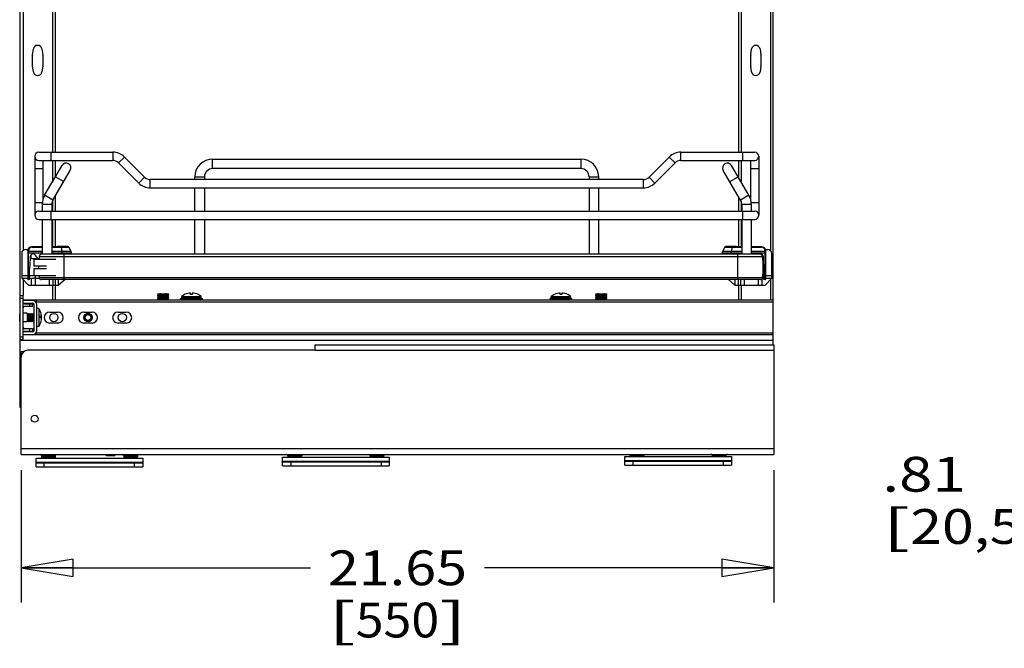
# Model space of a CAD drawing. Units: inches. Extents: x 0 to 17, y 0 to 11.
# Drawn here: x 6.2 to 9.7, y 2.1 to 4.4 of the extents above; entities that cross this region are included whole.
import ezdxf
from ezdxf.enums import TextEntityAlignment as Align

# ---------------------------------------------------------------- set-up
doc = ezdxf.new("R2010")
doc.units = ezdxf.units.IN
doc.header["$LTSCALE"] = 0.935
doc.header["$MEASUREMENT"] = 0
doc.layers.get('0').update_dxf_attribs({"linetype": 'CONTINUOUS'})
doc.styles.get("Standard").update_dxf_attribs({"font": 'bluprnt.ttf'})
doc.dimstyles.new('DIMSTYLE_1', dxfattribs={"dimtxt": 0.125, "dimasz": 0.1875, "dimexe": 0.125, "dimexo": 0.0625, "dimgap": 0.0625, "dimtad": 0, "dimtih": 1, "dimtoh": 1, "dimlfac": 4, "dimzin": 4, "dimdsep": 46, "dimtxsty": 'Standard', "dimblk": 'CLOSED', "dimblk1": 'CLOSED', "dimblk2": 'CLOSED', "dimcen": 0.09, "dimadec": 3, "dimazin": 1, "dimtfac": 1, "dimtdec": 3, "dimtofl": 0, "dimtmove": 0, "dimatfit": 3, "dimldrblk": 'CLOSED', "dimfxl": 0, "dimtolj": 1, "dimtzin": 4, "dimarcsym": 0})
doc.dimstyles.new('DIMSTYLE_2', dxfattribs={"dimtxt": 0.125, "dimasz": 0.1875, "dimexe": 0.125, "dimexo": 0.0625, "dimgap": 0.0625, "dimtad": 0, "dimtih": 1, "dimtoh": 1, "dimlfac": 8, "dimzin": 4, "dimdsep": 46, "dimtxsty": 'Standard', "dimblk": 'CLOSED', "dimblk1": 'CLOSED', "dimblk2": 'CLOSED', "dimcen": 0.09, "dimadec": 3, "dimazin": 1, "dimtfac": 1, "dimtdec": 3, "dimtofl": 0, "dimtmove": 0, "dimatfit": 3, "dimldrblk": 'CLOSED', "dimfxl": 0, "dimtolj": 1, "dimtzin": 4, "dimarcsym": 0})

# ---------------------------------------------------------------- blocks, each defined once
blk = doc.blocks.new('_CLOSED')
at = {"color": 0, "linetype": 'ByBlock'}
for p, q in [((0, 0), (-1, 0.167)), ((-1, 0.167), (-1, -0.167)), ((-1, -0.167), (0, 0)), ((-1, 0), (0, 0))]:
    blk.add_line(p, q, dxfattribs=at)
blk = doc.blocks.new('*D2')
at = {"color": 7, "linetype": 'Continuous'}
for p, q in [((10.5384, 4.2963), (10.5384, 2.6431)), ((10.3366, 2.8503), (10.3366, 2.6431)), ((10.3366, 2.7681), (9.9383, 2.7681)), ((10.5384, 2.7681), (10.9134, 2.7681))]:
    blk.add_line(p, q, dxfattribs=at)
at = {"color": 7, "linetype": 'Continuous', "xscale": 0.1875, "yscale": 0.1875, "zscale": 0.1875}
blk.add_blockref('_CLOSED', (10.3366, 2.7681), dxfattribs=at)
at = {"color": 7, "linetype": 'Continuous', "xscale": 0.1875, "yscale": 0.1875, "zscale": 0.1875, "rotation": 180}
blk.add_blockref('_CLOSED', (10.5384, 2.7681), dxfattribs=at)
at = {"color": 7, "linetype": 'Continuous'}
for s, p, p2 in [('.81', (9.2758, 2.7056), (9.5758, 2.7056)), ('[', (9.2758, 2.5181), (9.3758, 2.5181)), ('20,5', (9.3758, 2.5181), (9.7758, 2.5181)), (']', (9.7758, 2.5181), (9.8758, 2.5181))]:
    blk.add_text(s, height=0.125, dxfattribs=at).set_placement(p, p2, align=Align.FIT)
blk = doc.blocks.new('*D22')
at = {"color": 7, "linetype": 'Continuous'}
for p, q in [((6.1791, 2.783), (6.1791, 2.307)), ((8.8858, 2.783), (8.8858, 2.307)), ((6.1791, 2.432), (7.2199, 2.432)), ((8.8858, 2.432), (7.8449, 2.432))]:
    blk.add_line(p, q, dxfattribs=at)
at = {"color": 7, "linetype": 'Continuous', "xscale": 0.1875, "yscale": 0.1875, "zscale": 0.1875, "rotation": 180}
blk.add_blockref('_CLOSED', (6.1791, 2.432), dxfattribs=at)
at = {"color": 7, "linetype": 'Continuous', "xscale": 0.1875, "yscale": 0.1875, "zscale": 0.1875}
blk.add_blockref('_CLOSED', (8.8858, 2.432), dxfattribs=at)
at = {"color": 7, "linetype": 'Continuous'}
for s, p, p2 in [('21.65', (7.2824, 2.3695), (7.7824, 2.3695)), ('[', (7.2824, 2.182), (7.3824, 2.182)), ('550', (7.3824, 2.182), (7.6824, 2.182)), (']', (7.6824, 2.182), (7.7824, 2.182))]:
    blk.add_text(s, height=0.125, dxfattribs=at).set_placement(p, p2, align=Align.FIT)

msp = doc.modelspace()

# ---------------------------------------------------------------- linework, layer by layer
at = {"color": 7, "linetype": 'Continuous'}
for p, q in [((6.1766, 3.0078), (6.1766, 7.6874)), ((8.8833, 3.2334), (8.8833, 7.6874)), ((6.3016, 4.555), (6.3016, 3.9251)), ((8.7583, 4.555), (8.7583, 3.9251)), ((6.2208, 4.2752), (6.224, 4.296)), ((6.2542, 4.296), (6.2574, 4.2752)), ((8.8025, 4.2752), (8.8057, 4.296)), ((8.8359, 4.296), (8.8391, 4.2752)), ((6.2207, 4.2359), (6.2207, 4.2737)), ((6.2576, 4.2737), (6.2576, 4.2359)), ((8.8023, 4.2359), (8.8023, 4.2737)), ((8.8393, 4.2737), (8.8393, 4.2359)), ((6.224, 4.2136), (6.2208, 4.2344)), ((6.2574, 4.2344), (6.2542, 4.2136)), ((8.8057, 4.2136), (8.8025, 4.2344)), ((8.8391, 4.2344), (8.8359, 4.2136)), ((6.2283, 3.9103), (6.2283, 3.6987)), ((6.2431, 3.9251), (6.5088, 3.9251)), ((6.2431, 3.8955), (6.5088, 3.8955)), ((6.2578, 3.8955), (6.2578, 3.7556)), ((6.3016, 3.8955), (6.3016, 3.8344)), ((6.6231, 3.8353), (6.5506, 3.9078)), ((6.8681, 3.9005), (8.1919, 3.9005)), ((8.5094, 3.9078), (8.4369, 3.8353)), ((8.5511, 3.9251), (8.8169, 3.9251)), ((8.5511, 3.8955), (8.8169, 3.8955)), ((8.7583, 3.8955), (8.7583, 3.8345)), ((8.8021, 3.8955), (8.8021, 3.7556)), ((8.8317, 3.9103), (8.8317, 3.6987)), ((6.2641, 3.7704), (6.3266, 3.8772)), ((6.2939, 3.753), (6.3564, 3.8598)), ((6.5297, 3.8869), (6.6022, 3.8144)), ((8.1919, 3.866), (6.8681, 3.866)), ((8.4578, 3.8144), (8.5303, 3.8869)), ((8.7661, 3.753), (8.7036, 3.8598)), ((8.7958, 3.7704), (8.7333, 3.8772)), ((8.416, 3.8267), (6.6439, 3.8267)), ((6.8041, 3.8267), (6.8041, 3.8365)), ((6.8385, 3.8365), (6.8385, 3.8267)), ((8.2214, 3.8365), (8.2214, 3.8267)), ((8.2559, 3.8267), (8.2559, 3.8365)), ((6.6439, 3.7971), (8.416, 3.7971)), ((6.8041, 3.7135), (6.8041, 3.7971)), ((6.8385, 3.7971), (6.8385, 3.7135)), ((8.2214, 3.7971), (8.2214, 3.7135)), ((8.2559, 3.7135), (8.2559, 3.7971)), ((6.3016, 3.7662), (6.3016, 3.7135)), ((8.7583, 3.7663), (8.7583, 3.7135)), ((6.2554, 3.7381), (6.2554, 3.7135)), ((6.2898, 3.7381), (6.2898, 3.7135)), ((8.7701, 3.7381), (8.7701, 3.7135)), ((8.8046, 3.7381), (8.8046, 3.7135)), ((6.2431, 3.7135), (8.8169, 3.7135)), ((6.2431, 3.6839), (8.8169, 3.6839)), ((6.2554, 3.6839), (6.2554, 3.5583)), ((6.2898, 3.6839), (6.2898, 3.5583)), ((6.3016, 3.6839), (6.3016, 3.5855)), ((6.8041, 3.5583), (6.8041, 3.6839)), ((6.8385, 3.6839), (6.8385, 3.5583)), ((8.2214, 3.6839), (8.2214, 3.5583)), ((8.2559, 3.5583), (8.2559, 3.6839)), ((8.7583, 3.6839), (8.7583, 3.5855)), ((8.7701, 3.6839), (8.7701, 3.5583)), ((8.8046, 3.6839), (8.8046, 3.5583)), ((6.1963, 3.5757), (6.2041, 3.5757)), ((6.2554, 3.5855), (6.218, 3.5855)), ((6.3487, 3.5855), (6.2898, 3.5855)), ((6.3085, 3.5855), (6.3085, 3.5865)), ((6.309, 3.587), (6.3464, 3.587)), ((6.3469, 3.5865), (6.3469, 3.5855)), ((6.3595, 3.568), (6.3509, 3.5842)), ((8.709, 3.5842), (8.7004, 3.568)), ((8.7701, 3.5855), (8.7112, 3.5855)), ((8.7131, 3.5865), (8.7131, 3.5855)), ((8.7135, 3.587), (8.7509, 3.587)), ((8.7514, 3.5855), (8.7514, 3.5865)), ((8.842, 3.5855), (8.8046, 3.5855)), ((8.8559, 3.5757), (8.8636, 3.5757)), ((6.1816, 3.5609), (6.1816, 3.4723)), ((6.2032, 3.5707), (6.2032, 3.4699)), ((6.2121, 3.5437), (6.2101, 3.5055)), ((6.2121, 3.5492), (6.2121, 3.5437)), ((6.2121, 3.5437), (6.2438, 3.5437)), ((6.2258, 3.5412), (6.3046, 3.5412)), ((6.2258, 3.5412), (6.2258, 3.5166)), ((6.2399, 3.5437), (6.2293, 3.5571)), ((6.2444, 3.55), (6.2444, 3.5493)), ((8.8451, 3.5493), (6.2444, 3.5493)), ((8.8367, 3.5583), (6.2528, 3.5583)), ((6.3607, 3.5583), (6.3607, 3.5634)), ((8.6993, 3.5634), (8.6993, 3.5583)), ((8.8451, 3.5493), (8.8451, 3.55)), ((8.8457, 3.5437), (8.8479, 3.5437)), ((8.8479, 3.5437), (8.8479, 3.5492)), ((8.8499, 3.5055), (8.8479, 3.5437)), ((8.8568, 3.4699), (8.8568, 3.5707)), ((8.8784, 3.4723), (8.8784, 3.5609)), ((6.2101, 3.4674), (6.2101, 3.5055)), ((6.2258, 3.5166), (6.2713, 3.5166)), ((6.2258, 3.5068), (6.2713, 3.5068)), ((6.2258, 3.5068), (6.2258, 3.4822)), ((8.8499, 3.4674), (8.8499, 3.5055)), ((6.1816, 3.4822), (6.2032, 3.4822)), ((6.1816, 3.4723), (6.2062, 3.4477)), ((6.1816, 3.4723), (6.2032, 3.4723)), ((6.2101, 3.4822), (6.3046, 3.4822)), ((6.2101, 3.4723), (6.216, 3.4723)), ((6.216, 3.4723), (6.216, 3.4477)), ((6.2297, 3.4723), (6.2308, 3.4723)), ((6.2308, 3.4723), (6.2449, 3.4723)), ((6.2308, 3.4477), (6.2308, 3.4723)), ((8.8451, 3.474), (6.2444, 3.474)), ((8.844, 3.4477), (8.844, 3.4711)), ((8.8446, 3.4723), (8.8499, 3.4723)), ((8.846, 3.4822), (8.8499, 3.4822)), ((8.8538, 3.4477), (8.8784, 3.4723)), ((8.8568, 3.4822), (8.8784, 3.4822)), ((8.8568, 3.4723), (8.8784, 3.4723)), ((6.2101, 3.4674), (6.2057, 3.4674)), ((6.2062, 3.4477), (6.3144, 3.4477)), ((8.8378, 3.4677), (6.2517, 3.4677)), ((6.28, 3.4677), (6.28, 3.4477)), ((6.2947, 3.4477), (6.2947, 3.4677)), ((6.3016, 3.4477), (6.3016, 3.3936)), ((6.3144, 3.4477), (6.3144, 3.4677)), ((6.3377, 3.4677), (6.3144, 3.4477)), ((8.7455, 3.4477), (8.7223, 3.4677)), ((8.7455, 3.4677), (8.7455, 3.4477)), ((8.7455, 3.4477), (8.8538, 3.4477)), ((8.7583, 3.4477), (8.7583, 3.3936)), ((8.7652, 3.4677), (8.7652, 3.4477)), ((8.78, 3.4477), (8.78, 3.4677)), ((8.8292, 3.4677), (8.8292, 3.4477)), ((8.8543, 3.4674), (8.8499, 3.4674)), ((6.1766, 3.4098), (6.1865, 3.4098)), ((6.1865, 3.2523), (6.1865, 3.4098)), ((6.6704, 3.4152), (6.671, 3.4162)), ((6.6704, 3.4152), (6.7103, 3.4152)), ((6.6721, 3.4123), (6.6704, 3.4152)), ((6.6705, 3.4093), (6.6721, 3.4123)), ((6.6705, 3.4093), (6.7103, 3.4093)), ((6.6721, 3.4064), (6.6705, 3.4093)), ((6.6705, 3.4034), (6.6721, 3.4064)), ((6.6705, 3.4034), (6.7103, 3.4034)), ((6.6721, 3.4005), (6.6705, 3.4034)), ((6.6705, 3.3975), (6.6721, 3.4005)), ((6.671, 3.4162), (6.7098, 3.4162)), ((6.6721, 3.4123), (6.7087, 3.4123)), ((6.6721, 3.4064), (6.7087, 3.4064)), ((6.6721, 3.4005), (6.7086, 3.4005)), ((6.6791, 3.4162), (6.6785, 3.4162)), ((6.6817, 3.4162), (6.6844, 3.4162)), ((6.6967, 3.4162), (6.6991, 3.4162)), ((6.7016, 3.4162), (6.6991, 3.4162)), ((6.7086, 3.4005), (6.7103, 3.4034)), ((6.7103, 3.3975), (6.7086, 3.4005)), ((6.7087, 3.4123), (6.7103, 3.4152)), ((6.7103, 3.4093), (6.7087, 3.4123)), ((6.7087, 3.4064), (6.7103, 3.4093)), ((6.7103, 3.4034), (6.7087, 3.4064)), ((6.7103, 3.4152), (6.7098, 3.4162)), ((6.7524, 3.4001), (6.8311, 3.4001)), ((6.7524, 3.3952), (6.7524, 3.4001)), ((6.7569, 3.4072), (6.8267, 3.4072)), ((6.7569, 3.4014), (6.7569, 3.4072)), ((6.8267, 3.4014), (6.7569, 3.4014)), ((6.7772, 3.4001), (6.778, 3.4014)), ((6.7787, 3.4173), (6.7787, 3.4174)), ((6.7889, 3.4139), (6.7889, 3.4187)), ((6.7947, 3.4139), (6.7889, 3.4139)), ((6.7947, 3.4187), (6.7947, 3.4139)), ((6.8049, 3.4174), (6.8049, 3.4173)), ((6.8063, 3.4001), (6.8056, 3.4014)), ((6.8267, 3.4014), (6.8267, 3.4072)), ((6.8311, 3.3952), (6.8311, 3.4001)), ((8.0811, 3.3999), (8.1599, 3.3999)), ((8.0811, 3.3949), (8.0811, 3.3999)), ((8.0856, 3.4072), (8.1554, 3.4072)), ((8.0856, 3.4014), (8.0856, 3.4072)), ((8.1554, 3.4014), (8.0856, 3.4014)), ((8.106, 3.4001), (8.1067, 3.4014)), ((8.135, 3.4001), (8.106, 3.4001)), ((8.106, 3.3999), (8.106, 3.4001)), ((8.1074, 3.4173), (8.1074, 3.4174)), ((8.1176, 3.4139), (8.1176, 3.4187)), ((8.1234, 3.4139), (8.1176, 3.4139)), ((8.1234, 3.4187), (8.1234, 3.4139)), ((8.1336, 3.4174), (8.1336, 3.4173)), ((8.135, 3.4001), (8.1343, 3.4014)), ((8.135, 3.3999), (8.135, 3.4001)), ((8.1554, 3.4014), (8.1554, 3.4072)), ((8.1599, 3.3949), (8.1599, 3.3999)), ((8.2452, 3.4152), (8.2458, 3.4162)), ((8.2452, 3.4152), (8.2851, 3.4152)), ((8.2469, 3.4123), (8.2452, 3.4152)), ((8.2453, 3.4093), (8.2469, 3.4123)), ((8.2453, 3.4093), (8.2851, 3.4093)), ((8.2469, 3.4064), (8.2453, 3.4093)), ((8.2453, 3.4034), (8.2469, 3.4064)), ((8.2453, 3.4034), (8.2851, 3.4034)), ((8.2469, 3.4005), (8.2453, 3.4034)), ((8.2453, 3.3975), (8.2469, 3.4005)), ((8.2458, 3.4162), (8.2846, 3.4162)), ((8.2469, 3.4123), (8.2835, 3.4123)), ((8.2469, 3.4064), (8.2835, 3.4064)), ((8.2469, 3.4005), (8.2834, 3.4005)), ((8.254, 3.4162), (8.2533, 3.4162)), ((8.2565, 3.4162), (8.2592, 3.4162)), ((8.2715, 3.4162), (8.2739, 3.4162)), ((8.2764, 3.4162), (8.2739, 3.4162)), ((8.2834, 3.4005), (8.2851, 3.4034)), ((8.2851, 3.3975), (8.2834, 3.4005)), ((8.2835, 3.4123), (8.2851, 3.4152)), ((8.2851, 3.4093), (8.2835, 3.4123)), ((8.2835, 3.4064), (8.2851, 3.4093)), ((8.2851, 3.4034), (8.2835, 3.4064)), ((8.2851, 3.4152), (8.2846, 3.4162)), ((8.8833, 3.3936), (6.1865, 3.3936)), ((6.2209, 3.3926), (6.1865, 3.3926)), ((6.1865, 3.3828), (6.2209, 3.3828)), ((6.1914, 3.3808), (6.2209, 3.3808)), ((6.2209, 3.3709), (6.1914, 3.3709)), ((6.2209, 3.3709), (6.2209, 3.3808)), ((6.2258, 3.3778), (6.2258, 3.2843)), ((6.2352, 3.3815), (6.2352, 3.3936)), ((6.2357, 3.2843), (6.2357, 3.3778)), ((6.2435, 3.3631), (6.2357, 3.3631)), ((6.2435, 3.3631), (6.2435, 3.2991)), ((6.6705, 3.3975), (6.7103, 3.3975)), ((6.6721, 3.3946), (6.6705, 3.3975)), ((6.6716, 3.3936), (6.6721, 3.3946)), ((6.6721, 3.3946), (6.7086, 3.3946)), ((6.7086, 3.3946), (6.7103, 3.3975)), ((6.7092, 3.3936), (6.7086, 3.3946)), ((6.8311, 3.3952), (6.7524, 3.3952)), ((6.7772, 3.3943), (6.7777, 3.3952)), ((6.8063, 3.3943), (6.7772, 3.3943)), ((6.7772, 3.394), (6.7772, 3.3943)), ((6.8063, 3.394), (6.7772, 3.394)), ((6.7775, 3.3936), (6.7772, 3.394)), ((6.8063, 3.3943), (6.8058, 3.3952)), ((6.806, 3.3936), (6.8063, 3.394)), ((6.8063, 3.394), (6.8063, 3.3943)), ((8.1599, 3.3949), (8.0811, 3.3949)), ((8.106, 3.3943), (8.1063, 3.3949)), ((8.135, 3.3943), (8.106, 3.3943)), ((8.106, 3.394), (8.106, 3.3943)), ((8.135, 3.394), (8.106, 3.394)), ((8.1062, 3.3936), (8.106, 3.394)), ((8.135, 3.3943), (8.1347, 3.3949)), ((8.1348, 3.3936), (8.135, 3.394)), ((8.135, 3.394), (8.135, 3.3943)), ((8.2453, 3.3975), (8.2851, 3.3975)), ((8.247, 3.3946), (8.2453, 3.3975)), ((8.2464, 3.3936), (8.247, 3.3946)), ((8.247, 3.3946), (8.2834, 3.3946)), ((8.2834, 3.3946), (8.2851, 3.3975)), ((8.284, 3.3936), (8.2834, 3.3946)), ((6.1744, 3.344), (6.1766, 3.344)), ((6.1744, 3.3182), (6.1744, 3.344)), ((6.2012, 3.3468), (6.1865, 3.3468)), ((6.2012, 3.3468), (6.2012, 3.3153)), ((6.2012, 3.3446), (6.2022, 3.344)), ((6.2022, 3.344), (6.205, 3.3456)), ((6.2022, 3.3181), (6.2022, 3.344)), ((6.205, 3.3456), (6.2052, 3.3456)), ((6.205, 3.3165), (6.205, 3.3456)), ((6.2052, 3.3456), (6.208, 3.344)), ((6.2052, 3.3165), (6.2052, 3.3456)), ((6.208, 3.344), (6.2108, 3.3456)), ((6.208, 3.3181), (6.208, 3.344)), ((6.2108, 3.3456), (6.2111, 3.3456)), ((6.2108, 3.3165), (6.2108, 3.3456)), ((6.2111, 3.3456), (6.2139, 3.344)), ((6.2111, 3.3165), (6.2111, 3.3456)), ((6.2139, 3.344), (6.2166, 3.3456)), ((6.2139, 3.3181), (6.2139, 3.344)), ((6.2166, 3.3456), (6.2169, 3.3456)), ((6.2166, 3.3165), (6.2166, 3.3456)), ((6.2169, 3.3456), (6.2197, 3.344)), ((6.2169, 3.3165), (6.2169, 3.3456)), ((6.2197, 3.344), (6.2225, 3.3456)), ((6.2197, 3.3181), (6.2197, 3.344)), ((6.2225, 3.3456), (6.2227, 3.3456)), ((6.2225, 3.3165), (6.2225, 3.3456)), ((6.2227, 3.3456), (6.2255, 3.344)), ((6.2227, 3.3165), (6.2227, 3.3456)), ((6.2255, 3.344), (6.2258, 3.3442)), ((6.2255, 3.3181), (6.2255, 3.344)), ((6.2451, 3.3343), (6.2529, 3.3343)), ((6.2451, 3.3337), (6.253, 3.3337)), ((6.2515, 3.3444), (6.2516, 3.3442)), ((6.2516, 3.3442), (6.2516, 3.3441)), ((6.253, 3.3352), (6.2529, 3.3358)), ((6.2529, 3.3352), (6.253, 3.3352)), ((6.253, 3.3306), (6.2529, 3.3306)), ((6.253, 3.3279), (6.2529, 3.3279)), ((6.2819, 3.3508), (6.3115, 3.3508)), ((6.405, 3.3508), (6.4345, 3.3508)), ((6.4279, 3.3394), (6.4303, 3.3419)), ((6.528, 3.3508), (6.5575, 3.3508)), ((6.1744, 3.3182), (6.1766, 3.3182)), ((6.2012, 3.3153), (6.1865, 3.3153)), ((6.2012, 3.3175), (6.2022, 3.3181)), ((6.2022, 3.3181), (6.205, 3.3166)), ((6.205, 3.3165), (6.2052, 3.3165)), ((6.2052, 3.3165), (6.208, 3.3181)), ((6.208, 3.3181), (6.2108, 3.3166)), ((6.2108, 3.3165), (6.2111, 3.3165)), ((6.2111, 3.3165), (6.2139, 3.3181)), ((6.2139, 3.3181), (6.2166, 3.3166)), ((6.2166, 3.3165), (6.2169, 3.3165)), ((6.2169, 3.3165), (6.2197, 3.3181)), ((6.2197, 3.3181), (6.2224, 3.3166)), ((6.2225, 3.3165), (6.2227, 3.3165)), ((6.2227, 3.3165), (6.2255, 3.3181)), ((6.2255, 3.3181), (6.2258, 3.3179)), ((6.2435, 3.2991), (6.2357, 3.2991)), ((6.2516, 3.3181), (6.2515, 3.3184)), ((6.2516, 3.3179), (6.2516, 3.3181)), ((6.253, 3.327), (6.2529, 3.327)), ((6.3115, 3.3114), (6.2819, 3.3114)), ((6.4345, 3.3114), (6.405, 3.3114)), ((6.5575, 3.3114), (6.528, 3.3114)), ((6.2209, 3.2794), (6.1865, 3.2794)), ((6.2209, 3.2696), (6.1865, 3.2696)), ((8.8833, 3.2686), (6.1865, 3.2686)), ((6.1914, 3.2912), (6.2209, 3.2912)), ((6.2209, 3.2814), (6.1914, 3.2814)), ((6.2209, 3.2912), (6.2209, 3.2814)), ((6.2352, 3.2707), (6.2352, 3.2806)), ((6.1766, 3.2523), (6.1865, 3.2523)), ((7.2371, 3.2334), (8.8858, 3.2334)), ((7.2371, 3.2137), (7.2371, 3.2334)), ((8.8858, 3.2334), (8.8858, 2.8397)), ((6.1791, 3.2095), (6.19, 3.2095)), ((6.1791, 3.1916), (6.1791, 3.2095)), ((6.1791, 2.8397), (6.1791, 3.1891)), ((7.2371, 3.2137), (6.2037, 3.2137)), ((6.1791, 3.0225), (6.1766, 3.0225)), ((6.1791, 3.0078), (6.1766, 3.0078)), ((6.1791, 2.8397), (8.8858, 2.8397)), ((6.2529, 2.8348), (6.2529, 2.8298)), ((6.3021, 2.8348), (6.3021, 2.8298)), ((6.4866, 2.8348), (6.4866, 2.8397)), ((6.5162, 2.8348), (6.4866, 2.8348)), ((6.5162, 2.8348), (6.5162, 2.8397)), ((6.5482, 2.8348), (6.5482, 2.8308)), ((6.5974, 2.8348), (6.5974, 2.8308)), ((7.1387, 2.8348), (7.1387, 2.8328)), ((7.1879, 2.8348), (7.1879, 2.8328)), ((7.434, 2.8348), (7.434, 2.8343)), ((7.4832, 2.8348), (7.4832, 2.8343)), ((8.3493, 2.8323), (8.7332, 2.8323)), ((8.3493, 2.8008), (8.3493, 2.8323)), ((8.7332, 2.8323), (8.7332, 2.8008)), ((6.2332, 2.8259), (6.6171, 2.8259)), ((6.2332, 2.7944), (6.2332, 2.8259)), ((6.2332, 2.8113), (6.6171, 2.8113)), ((6.2332, 2.8092), (6.6171, 2.8092)), ((6.6171, 2.8259), (6.6171, 2.7944)), ((7.119, 2.8294), (7.5029, 2.8294)), ((7.119, 2.7979), (7.119, 2.8294)), ((7.119, 2.8147), (7.5029, 2.8147)), ((7.119, 2.8126), (7.5029, 2.8126)), ((7.119, 2.7979), (7.5029, 2.7979)), ((7.5029, 2.8294), (7.5029, 2.7979)), ((8.3493, 2.8177), (8.7332, 2.8177)), ((8.3493, 2.8156), (8.7332, 2.8156)), ((8.3493, 2.8008), (8.7332, 2.8008)), ((6.2332, 2.7944), (6.6171, 2.7944))]:
    msp.add_line(p, q, dxfattribs=at)
at = {"color": 9, "linetype": 'Continuous'}
for p, q in [((6.1865, 4.5747), (6.1865, 3.5719)), ((8.8735, 4.5747), (8.8735, 3.5719)), ((6.2918, 4.555), (6.2918, 3.9251)), ((8.7681, 4.555), (8.7681, 3.9251)), ((6.2874, 3.8955), (6.2874, 3.9251)), ((6.2918, 3.8955), (6.2918, 3.8176)), ((6.5088, 3.9251), (6.5088, 3.8955)), ((6.5297, 3.8869), (6.5506, 3.9078)), ((6.8681, 3.866), (6.8681, 3.9005)), ((8.1919, 3.9005), (8.1919, 3.866)), ((8.5094, 3.9078), (8.5303, 3.8869)), ((8.5511, 3.8955), (8.5511, 3.9251)), ((8.7681, 3.8955), (8.7681, 3.8177)), ((8.7726, 3.9251), (8.7726, 3.8955)), ((6.2283, 3.866), (6.2578, 3.866)), ((8.8021, 3.866), (8.8317, 3.866)), ((6.303, 3.8368), (6.3328, 3.8194)), ((6.6231, 3.8353), (6.6022, 3.8144)), ((6.6439, 3.7971), (6.6439, 3.8267)), ((6.8041, 3.8365), (6.8385, 3.8365)), ((8.2214, 3.8365), (8.2559, 3.8365)), ((8.416, 3.8267), (8.416, 3.7971)), ((8.4578, 3.8144), (8.4369, 3.8353)), ((8.7272, 3.8194), (8.7569, 3.8368)), ((6.2939, 3.753), (6.2641, 3.7704)), ((8.7958, 3.7704), (8.7661, 3.753)), ((6.2556, 3.743), (6.2283, 3.743)), ((6.2554, 3.7381), (6.2898, 3.7381)), ((6.2918, 3.7486), (6.2918, 3.7135)), ((8.7681, 3.7487), (8.7681, 3.7135)), ((8.7701, 3.7381), (8.8046, 3.7381)), ((8.8317, 3.743), (8.8044, 3.743)), ((6.2874, 3.6839), (6.2874, 3.7135)), ((6.2918, 3.6839), (6.2918, 3.5855)), ((8.7681, 3.6839), (8.7681, 3.5855)), ((8.7726, 3.7135), (8.7726, 3.6839)), ((6.2186, 3.5842), (6.2554, 3.5842)), ((6.2898, 3.5842), (6.3509, 3.5842)), ((6.3469, 3.5865), (6.3085, 3.5865)), ((6.3236, 3.5842), (6.3262, 3.568)), ((8.709, 3.5842), (8.7701, 3.5842)), ((8.7131, 3.5865), (8.7514, 3.5865)), ((8.7338, 3.568), (8.7364, 3.5842)), ((8.8046, 3.5842), (8.8413, 3.5842)), ((6.2032, 3.5634), (6.2554, 3.5634)), ((6.2063, 3.568), (6.2063, 3.5719)), ((6.2554, 3.568), (6.2063, 3.568)), ((6.2063, 3.568), (6.2064, 3.5634)), ((6.2064, 3.4723), (6.2064, 3.5634)), ((6.2145, 3.5557), (6.2145, 3.5437)), ((6.2444, 3.55), (8.8451, 3.55)), ((6.3595, 3.568), (6.2898, 3.568)), ((6.2898, 3.5634), (6.3607, 3.5634)), ((6.3262, 3.568), (6.3266, 3.5634)), ((6.3266, 3.5634), (6.3266, 3.5583)), ((6.3341, 3.4677), (6.3341, 3.5583)), ((8.6993, 3.5634), (8.7701, 3.5634)), ((8.7701, 3.568), (8.7004, 3.568)), ((8.7334, 3.5634), (8.7338, 3.568)), ((8.7334, 3.5583), (8.7334, 3.5634)), ((8.7554, 3.5583), (8.7554, 3.4677)), ((8.8536, 3.568), (8.8046, 3.568)), ((8.8046, 3.5634), (8.8568, 3.5634)), ((8.8454, 3.5463), (8.8454, 3.5557)), ((8.8535, 3.5634), (8.8536, 3.568)), ((8.8535, 3.5634), (8.8535, 3.4723)), ((8.8536, 3.5719), (8.8536, 3.568)), ((6.2101, 3.4723), (6.2032, 3.4723)), ((6.2308, 3.4723), (6.2308, 3.4822)), ((8.8568, 3.4723), (8.8499, 3.4723)), ((6.1865, 3.4674), (6.1865, 3.4098)), ((6.2918, 3.4477), (6.2918, 3.3936)), ((6.3016, 3.4677), (6.3016, 3.4477)), ((8.7583, 3.4477), (8.7583, 3.4677)), ((8.7681, 3.4477), (8.7681, 3.3936)), ((8.8735, 3.4674), (8.8735, 3.3936)), ((6.1865, 3.4), (6.1766, 3.4)), ((6.2111, 3.3709), (6.2111, 3.3808)), ((8.8833, 3.3862), (6.2352, 3.3862)), ((6.1766, 3.2622), (6.1865, 3.2622)), ((6.2111, 3.2814), (6.2111, 3.2912)), ((6.2352, 3.276), (8.8833, 3.276)), ((8.8833, 3.2489), (6.1766, 3.2489)), ((7.2371, 3.2137), (8.8858, 3.2137)), ((6.1791, 3.0274), (6.1766, 3.0274)), ((8.8858, 2.8594), (6.1791, 2.8594)), ((6.2529, 2.8348), (6.3021, 2.8348)), ((6.5482, 2.8348), (6.5974, 2.8348)), ((7.1387, 2.8348), (7.1879, 2.8348)), ((7.1387, 2.8328), (7.1879, 2.8328)), ((7.434, 2.8348), (7.4832, 2.8348)), ((7.434, 2.8343), (7.4832, 2.8343)), ((8.369, 2.8355), (8.4183, 2.8355)), ((8.6641, 2.836), (8.7137, 2.836)), ((6.2529, 2.8298), (6.3021, 2.8298)), ((6.2627, 2.7944), (6.2627, 2.8092)), ((6.5482, 2.8308), (6.5974, 2.8308)), ((6.5875, 2.7944), (6.5875, 2.8092)), ((7.1486, 2.8126), (7.1486, 2.7979)), ((7.4734, 2.8126), (7.4734, 2.7979)), ((8.3789, 2.8156), (8.3789, 2.8008)), ((8.7037, 2.8156), (8.7037, 2.8008))]:
    msp.add_line(p, q, dxfattribs=at)
at = {"color": 7, "linetype": 'Continuous'}
for centre, radius in [((6.2972, 3.3311), 0.0148), ((6.4202, 3.3311), 0.0148), ((6.4202, 3.3311), 0.0105), ((6.5432, 3.3311), 0.0148), ((6.2283, 2.9676), 0.0123)]:
    msp.add_circle(centre, radius, dxfattribs=at)
for centre, radius, start, end in [((6.2391, 4.2937), 0.0153, 8.9191, 171.0809), ((8.8208, 4.2937), 0.0153, 8.9191, 171.0809), ((6.2305, 4.2737), 0.00984, 171.0809, 180), ((6.2477, 4.2737), 0.00984, 0, 8.9191), ((8.8122, 4.2737), 0.00984, 171.0809, 180), ((8.8294, 4.2737), 0.00984, 0, 8.9191), ((6.2305, 4.2359), 0.00984, 180, 188.9191), ((6.2391, 4.2159), 0.0153, 188.9191, 351.0809), ((6.2477, 4.2359), 0.00984, 351.0809, 360), ((8.8122, 4.2359), 0.00984, 180, 188.9191), ((8.8208, 4.2159), 0.0153, 188.9191, 351.0809), ((8.8294, 4.2359), 0.00984, 351.0809, 360), ((6.2431, 3.9103), 0.0148, 90, 270), ((6.5088, 3.866), 0.0591, 45, 90), ((6.5088, 3.866), 0.0295, 45, 90), ((6.8681, 3.8365), 0.064, 90, 180), ((8.1919, 3.8365), 0.064, 0, 90), ((8.5511, 3.866), 0.0591, 90, 135), ((8.5511, 3.866), 0.0295, 90, 135), ((8.8169, 3.9103), 0.0148, 270, 90), ((6.3415, 3.8685), 0.0172, 329.6651, 149.6651), ((6.8681, 3.8365), 0.0295, 90, 180), ((8.1919, 3.8365), 0.0295, 0, 90), ((8.7185, 3.8685), 0.0172, 30.3349, 210.3349), ((6.6439, 3.8562), 0.0295, 225, 270), ((8.416, 3.8562), 0.0295, 270, 315), ((6.6439, 3.8562), 0.0591, 225, 270), ((8.416, 3.8562), 0.0591, 270, 315), ((6.3194, 3.7381), 0.064, 149.6651, 180), ((6.3194, 3.7381), 0.0295, 149.6651, 180), ((8.7406, 3.7381), 0.0295, 0, 30.3349), ((8.7406, 3.7381), 0.064, 0, 30.3349), ((6.2431, 3.6987), 0.0148, 90, 270), ((8.8169, 3.6987), 0.0148, 270, 90), ((6.1963, 3.5609), 0.0148, 90, 180), ((6.218, 3.5707), 0.0148, 90, 180), ((6.309, 3.5865), 0.000492, 90, 180), ((6.3464, 3.5865), 0.000492, 360, 90), ((6.3487, 3.583), 0.00246, 28, 90), ((8.7112, 3.583), 0.00246, 90, 152), ((8.7135, 3.5865), 0.000492, 90, 180), ((8.7509, 3.5865), 0.000492, 360, 90), ((8.842, 3.5707), 0.0148, 0, 90), ((8.8636, 3.5609), 0.0148, 0, 90), ((6.2232, 3.5487), 0.0112, 89.2927, 177.4928), ((6.2235, 3.5525), 0.00738, 38.3247, 90.8566), ((6.5521, 3.5117), 0.31, 173.0254, 174.535), ((6.2528, 3.55), 0.00837, 90, 180), ((6.3508, 3.5634), 0.00984, 360, 28), ((8.7091, 3.5634), 0.00984, 152, 180), ((8.8365, 3.5525), 0.00738, 89.1434, 127.8483), ((8.8367, 3.5487), 0.0112, 2.5072, 90.7073), ((8.8367, 3.55), 0.00837, 0, 90), ((8.5374, 3.5117), 0.31, 353.0254, 6.9746), ((6.5521, 3.5117), 0.31, 179.0905, 180.9095), ((6.2057, 3.4699), 0.00246, 180.0014, 270.0007), ((6.5521, 3.5117), 0.31, 185.465, 186.9746), ((6.2517, 3.4751), 0.00738, 188.4338, 270), ((8.8378, 3.4751), 0.00738, 270, 351.5662), ((8.8543, 3.4699), 0.00246, 269.9993, 359.9986), ((6.6804, 2.9042), 0.5121, 89.8497, 90.1353), ((6.6962, 3.4661), 0.0499, 270.2243, 270.547), ((6.7918, 3.3607), 0.0582, 103.0038, 126.8727), ((6.7918, 3.3607), 0.0581, 92.8698, 103.0203), ((6.7918, 3.3607), 0.0581, 76.9797, 87.1302), ((6.7918, 3.3607), 0.0582, 53.1273, 76.9962), ((8.1205, 3.3607), 0.0582, 103.0038, 126.8727), ((8.1205, 3.3607), 0.0581, 92.8698, 103.0203), ((8.1205, 3.3607), 0.0581, 76.9797, 87.1302), ((8.1205, 3.3607), 0.0582, 53.1273, 76.9962), ((8.2552, 2.9042), 0.5121, 89.8497, 90.1353), ((8.271, 3.4661), 0.0499, 270.2243, 270.547), ((6.1914, 3.366), 0.0148, 90, 109.4712), ((6.1914, 3.366), 0.00492, 90, 180), ((6.2209, 3.3778), 0.0148, 0, 90), ((6.2209, 3.3778), 0.00492, 0, 90), ((6.195, 3.3311), 0.0582, 13.2481, 33.3695), ((6.195, 3.3311), 0.0581, 32.1125, 33.3716), ((6.1955, 3.3343), 0.0496, 356.656, 3.344), ((6.1956, 3.3314), 0.0574, 12.7548, 13.0941), ((6.1955, 3.3314), 0.0575, 346.9138, 356.4773), ((6.195, 3.3311), 0.0582, 12.6443, 12.9584), ((6.1955, 3.3314), 0.0575, 2.8964, 12.7464), ((6.1949, 3.3311), 0.0582, 4.6375, 12.6389), ((6.1955, 3.3308), 0.0575, 347.5243, 357.1043), ((6.2169, 3.3329), 0.0361, 4.6377, 8.9487), ((6.2303, 3.3334), 0.0228, 348.7075, 354.1161), ((6.217, 3.3293), 0.036, 3.6545, 6.596), ((6.217, 3.3329), 0.036, 353.3994, 356.3455), ((6.1956, 3.3308), 0.0574, 2.8866, 3.5115), ((6.2306, 3.3334), 0.0224, 354.1299, 355.371), ((6.2306, 3.3288), 0.0224, 4.629, 5.8701), ((6.1956, 3.3314), 0.0574, 356.4862, 357.1134), ((6.2819, 3.3311), 0.0197, 90, 270), ((6.3115, 3.3311), 0.0197, 270, 90), ((6.405, 3.3311), 0.0197, 90, 270), ((6.4206, 3.3306), 0.015, 66.541, 67.0209), ((6.4345, 3.3311), 0.0197, 270, 90), ((6.528, 3.3311), 0.0197, 90, 270), ((6.5575, 3.3311), 0.0197, 270, 90), ((6.1914, 3.2961), 0.00492, 180, 270), ((6.195, 3.3311), 0.0582, 326.6305, 346.9186), ((6.1956, 3.3308), 0.0574, 347.2452, 347.5166), ((6.1949, 3.3311), 0.0582, 346.9985, 347.2818), ((6.1949, 3.3311), 0.0582, 347.3614, 355.3614), ((6.2305, 3.3288), 0.0225, 351.6508, 355.3659), ((6.1914, 3.2961), 0.0148, 250.5288, 270), ((6.2209, 3.2843), 0.0148, 270, 360), ((6.2209, 3.2843), 0.00492, 270, 360), ((6.2037, 3.1891), 0.0246, 90, 180), ((6.248, 2.8348), 0.00492, 0, 90), ((6.307, 2.8348), 0.00492, 90, 180), ((6.5432, 2.8348), 0.00492, 0, 90), ((6.6023, 2.8348), 0.00492, 90, 180), ((7.1338, 2.8348), 0.00492, 0, 90), ((7.1436, 2.8328), 0.00492, 180, 225), ((7.183, 2.8328), 0.00492, 315, 360), ((7.1928, 2.8348), 0.00492, 90, 180), ((7.4291, 2.8348), 0.00492, 0, 90), ((7.4389, 2.8343), 0.00492, 180, 270), ((7.4783, 2.8343), 0.00492, 270, 360), ((7.4881, 2.8348), 0.00492, 90, 180), ((8.3641, 2.8348), 0.00492, 8.6502, 90), ((8.3738, 2.8362), 0.00492, 188.6269, 233.2463), ((8.4134, 2.8362), 0.00492, 306.7506, 351.3731), ((8.4232, 2.8348), 0.00492, 90, 171.3498), ((8.6594, 2.8348), 0.00492, 14.5138, 90), ((8.6689, 2.8372), 0.00492, 194.4775, 270), ((8.7089, 2.8372), 0.00492, 270, 345.5225), ((8.7184, 2.8348), 0.00492, 90, 165.4862), ((6.2578, 2.8298), 0.00492, 180, 233.1844), ((6.2972, 2.8298), 0.00492, 306.8219, 360), ((6.5531, 2.8308), 0.00492, 180, 270), ((6.5925, 2.8308), 0.00492, 270, 360)]:
    msp.add_arc(centre, radius, start, end, dxfattribs=at)
at = {"color": 9, "linetype": 'Continuous'}
for centre, start, end in [((6.2186, 3.5719), 90, 180), ((8.8413, 3.5719), 0, 90)]:
    msp.add_arc(centre, 0.0123, start, end, dxfattribs=at)
at = {"color": 7, "linetype": 'Continuous'}
for centre, start_param, end_param in [((6.2308, 3.4234), 1.589431, 1.834234), ((8.8292, 3.4234), 1.307359, 1.311919)]:
    msp.add_ellipse(centre, major_axis=(0.0567, 0), ratio=0.862366, start_param=start_param, end_param=end_param, dxfattribs=at)
at = {"color": 9, "linetype": 'Continuous'}
for points, knots in [([(6.2186, 3.5842), (6.2186, 3.5845), (6.2185, 3.585), (6.2182, 3.5855), (6.218, 3.5855)], [0, 0, 0, 0, 0.654805, 1, 1, 1, 1]), ([(6.3229, 3.5855), (6.3231, 3.5855), (6.3234, 3.585), (6.3235, 3.5845), (6.3236, 3.5842)], [0, 0, 0, 0, 0.345113, 1, 1, 1, 1]), ([(8.7364, 3.5842), (8.7365, 3.5845), (8.7365, 3.585), (8.7369, 3.5855), (8.7371, 3.5855)], [0, 0, 0, 0, 0.654795, 1, 1, 1, 1]), ([(8.842, 3.5855), (8.8418, 3.5855), (8.8415, 3.585), (8.8414, 3.5845), (8.8413, 3.5842)], [0, 0, 0, 0, 0.345195, 1, 1, 1, 1]), ([(6.2032, 3.5707), (6.2032, 3.5712), (6.2041, 3.5718), (6.2052, 3.572), (6.206, 3.5719), (6.2063, 3.5719)], [0, 0, 0, 0, 0.385597, 0.700265, 1, 1, 1, 1]), ([(6.2063, 3.568), (6.206, 3.568), (6.2052, 3.568), (6.2041, 3.5679), (6.2032, 3.5673), (6.2032, 3.5668)], [0, 0, 0, 0, 0.299735, 0.614403, 1, 1, 1, 1]), ([(8.8536, 3.5719), (8.854, 3.5719), (8.8547, 3.572), (8.8558, 3.5718), (8.8568, 3.5712), (8.8568, 3.5707)], [0, 0, 0, 0, 0.299735, 0.614403, 1, 1, 1, 1]), ([(8.8568, 3.5668), (8.8568, 3.5673), (8.8558, 3.5679), (8.8547, 3.568), (8.854, 3.568), (8.8536, 3.568)], [0, 0, 0, 0, 0.385597, 0.700265, 1, 1, 1, 1]), ([(6.2064, 3.4723), (6.2064, 3.4717), (6.2064, 3.4705), (6.2063, 3.469), (6.2061, 3.468), (6.2059, 3.4675), (6.2057, 3.4674), (6.2057, 3.4674)], [0, 0, 0, 0, 0.371482, 0.687908, 0.903695, 0.965485, 1, 1, 1, 1]), ([(8.8543, 3.4674), (8.8542, 3.4674), (8.8541, 3.4675), (8.8539, 3.468), (8.8537, 3.469), (8.8536, 3.4705), (8.8535, 3.4717), (8.8535, 3.4723)], [0, 0, 0, 0, 0.034515, 0.096305, 0.312092, 0.628518, 1, 1, 1, 1])]:
    msp.add_open_spline(points, degree=3, knots=knots, dxfattribs=at)
at = {"color": 7, "linetype": 'Continuous'}
for points, knots in [([(6.245, 3.3372), (6.246, 3.337), (6.2479, 3.3366), (6.2504, 3.3359), (6.2519, 3.3353), (6.2527, 3.3347), (6.2529, 3.3344), (6.253, 3.3343)], [0, 0, 0, 0, 0.377744, 0.669414, 0.874016, 0.945567, 1, 1, 1, 1]), ([(6.253, 3.3285), (6.2529, 3.3286), (6.2527, 3.3289), (6.2519, 3.3295), (6.2504, 3.3301), (6.2479, 3.3308), (6.246, 3.3312), (6.245, 3.3314)], [0, 0, 0, 0, 0.054433, 0.125984, 0.330586, 0.622256, 1, 1, 1, 1]), ([(6.253, 3.3337), (6.2528, 3.3334), (6.2522, 3.3328), (6.2508, 3.3322), (6.2489, 3.3316), (6.2473, 3.3313), (6.2465, 3.3311)], [0, 0, 0, 0, 0.130992, 0.337165, 0.626715, 1, 1, 1, 1]), ([(6.4265, 3.3444), (6.4254, 3.3449), (6.4231, 3.3456), (6.4195, 3.3457), (6.416, 3.3449), (6.4117, 3.3428), (6.4076, 3.3383), (6.4065, 3.3334), (6.4066, 3.3311)], [0, 0, 0, 0, 0.125517, 0.251057, 0.376594, 0.502103, 0.751107, 1, 1, 1, 1]), ([(6.4066, 3.3311), (6.4067, 3.3294), (6.4074, 3.3261), (6.4098, 3.3226), (6.4124, 3.3205), (6.4153, 3.3189), (6.4195, 3.318), (6.4245, 3.3189), (6.4288, 3.3218), (6.4311, 3.3254), (6.432, 3.3286), (6.4321, 3.3302), (6.432, 3.3311)], [0, 0, 0, 0, 0.124921, 0.24986, 0.312591, 0.375315, 0.500187, 0.625015, 0.749779, 0.874587, 0.937299, 1, 1, 1, 1]), ([(6.432, 3.3311), (6.432, 3.3327), (6.4311, 3.3358), (6.4291, 3.3384), (6.4279, 3.3394)], [0, 0, 0, 0, 0.500119, 1, 1, 1, 1])]:
    msp.add_open_spline(points, degree=3, knots=knots, dxfattribs=at)
for points in [[(6.2516, 3.318), (6.2516, 3.318), (6.2516, 3.3179), (6.2516, 3.3179)], [(6.2517, 3.3183), (6.2517, 3.3183), (6.2517, 3.3183), (6.2517, 3.3183)]]:
    msp.add_open_spline(points, degree=3, dxfattribs=at)

# ---------------------------------------------------------------- dimensions: what is measured, and where the dimension line sits
for base, p1, p2, dimstyle, picture, middle in [((10.5384, 2.7681), (10.3366, 2.5806), (10.5384, 4.3588), 'DIMSTYLE_1', '*D2', (9.5758, 2.6743)), ((8.8858, 2.432), (6.1791, 2.8455), (8.8858, 2.8455), 'DIMSTYLE_2', '*D22', (7.5324, 2.3383))]:
    dim = msp.add_linear_dim(base=base, p1=p1, p2=p2, text='<>\\P[]', dimstyle=dimstyle, dxfattribs=at)
    dim.commit()
    dim.dimension.update_dxf_attribs({"geometry": picture, "text_midpoint": middle, "dimtype": 160})

doc.saveas('drawing.dxf')
